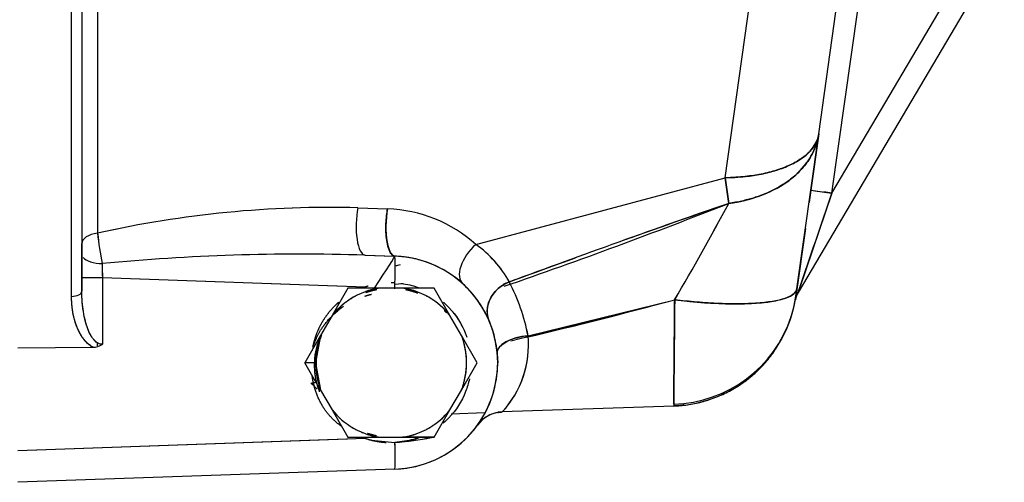
# Model space of a CAD drawing. Units: millimetres. Extents: x 0 to 410, y 0 to 287.
# Drawn here: x 270 to 298, y 155 to 168 of the extents above; entities that cross this region are included whole.
import ezdxf
from ezdxf.lldxf.tags import DXFTag

# ---------------------------------------------------------------- set-up
doc = ezdxf.new("R2010")
doc.units = ezdxf.units.MM
doc.layers.add('Predeterminado', color=7, linetype='Continuous')
doc.layers.add('TM345A_REVC', color=7, linetype='Continuous')
tags = doc.linetypes.add('HIDDEN2', pattern=[4.7625, 3.175, -1.5875]).pattern_tags.tags
tags[6:7] = [DXFTag(74, 4), DXFTag(75, 0), DXFTag(340, '0'), DXFTag(46, 0.0), DXFTag(50, 0.0), DXFTag(44, 0.0), DXFTag(45, 0.0)]
tags[4:5] = [DXFTag(74, 4), DXFTag(75, 0), DXFTag(340, '0'), DXFTag(46, 0.0), DXFTag(50, 0.0), DXFTag(44, 0.0), DXFTag(45, 0.0)]

# ---------------------------------------------------------------- blocks, each defined once
blk = doc.blocks.new('SE3')
at = {"layer": 'TM345A_REVC', "color": 7, "linetype": 'HIDDEN2'}
for p, q in [((292.305, 165.157), (294.075, 177.751)), ((292.305, 165.157), (294.075, 177.751)), ((289.671, 163.919), (291.441, 176.513)), ((289.671, 163.919), (291.441, 176.513)), ((297.525, 170.524), (291.721, 160.689)), ((297.525, 170.524), (291.721, 160.689)), ((271.573, 169.934), (271.573, 160.727)), ((271.573, 169.934), (271.573, 160.727)), ((272.018, 169.908), (272.018, 162.359)), ((272.018, 169.908), (272.018, 162.359)), ((271.284, 160.577), (271.284, 169.784)), ((271.284, 160.577), (271.284, 169.784)), ((292.676, 163.488), (296.283, 169.601)), ((292.676, 163.488), (296.283, 169.601)), ((292.676, 163.488), (293.411, 168.715)), ((292.676, 163.488), (293.411, 168.715)), ((291.691, 160.79), (292.305, 165.157)), ((291.691, 160.79), (292.305, 165.157)), ((292.082, 163.571), (292.305, 165.157)), ((292.305, 165.157), (292.082, 163.571)), ((282.656, 162.04), (289.671, 163.919)), ((282.656, 162.04), (289.671, 163.919)), ((289.671, 163.919), (289.773, 163.198)), ((289.773, 163.198), (289.671, 163.919)), ((292.676, 163.488), (291.76, 160.8)), ((292.082, 163.571), (292.033, 163.223)), ((292.122, 163.565), (292.082, 163.571)), ((292.082, 163.571), (292.676, 163.488)), ((292.196, 163.555), (292.676, 163.488)), ((292.676, 163.488), (292.444, 163.52)), ((292.676, 163.488), (292.501, 163.512)), ((279.34, 163.074), (280.176, 163.045)), ((279.34, 163.074), (280.176, 163.045)), ((291.93, 162.493), (291.67, 160.64)), ((271.573, 161.774), (271.573, 162.069)), ((271.573, 161.099), (271.573, 161.774)), ((279.541, 161.74), (280.341, 161.712)), ((279.541, 161.74), (280.378, 161.711)), ((281.049, 161.609), (281.034, 161.605)), ((281.049, 161.609), (281.034, 161.605)), ((280.531, 161.47), (280.391, 161.433)), ((280.531, 161.47), (280.415, 161.439)), ((271.573, 160.727), (271.573, 161.099)), ((271.573, 160.727), (271.573, 161.099)), ((272.152, 161.099), (271.573, 161.099)), ((272.152, 161.099), (271.573, 161.099)), ((272.152, 161.099), (272.152, 159.23)), ((279.542, 160.841), (272.152, 161.099)), ((272.152, 161.099), (272.152, 159.23)), ((278.744, 160.868), (272.152, 161.099)), ((279.061, 160.813), (278.616, 160.043)), ((279.061, 160.813), (278.616, 160.043)), ((279.949, 160.813), (279.061, 160.813)), ((279.949, 160.813), (279.061, 160.813)), ((280.597, 160.813), (279.949, 160.813)), ((280.597, 160.813), (279.949, 160.813)), ((281.486, 160.813), (280.597, 160.813)), ((281.486, 160.813), (280.597, 160.813)), ((281.93, 160.043), (281.486, 160.813)), ((281.93, 160.043), (281.486, 160.813)), ((291.663, 160.59), (291.691, 160.79)), ((291.663, 160.59), (291.691, 160.79)), ((291.691, 160.79), (291.671, 160.65)), ((291.674, 160.672), (291.693, 160.805)), ((284.127, 159.473), (288.252, 160.485)), ((284.127, 159.473), (288.252, 160.485)), ((278.616, 160.043), (278.292, 159.482)), ((278.616, 160.043), (278.292, 159.482)), ((282.254, 159.482), (281.93, 160.043)), ((282.254, 159.482), (281.93, 160.043)), ((272.018, 159.189), (272.018, 159.272)), ((278.292, 159.482), (277.848, 158.713)), ((278.292, 159.482), (277.848, 158.713)), ((278.292, 159.482), (278.148, 158.713)), ((282.698, 158.713), (282.254, 159.482)), ((282.698, 158.713), (282.254, 159.482)), ((269.773, 159.127), (271.888, 159.147)), ((269.773, 159.127), (271.888, 159.147)), ((272.149, 159.227), (272.149, 159.23)), ((272.152, 159.23), (272.149, 159.227)), ((272.149, 159.23), (272.152, 159.23)), ((272.152, 159.23), (272.149, 159.227)), ((272.149, 159.227), (272.149, 159.23)), ((272.149, 159.23), (272.152, 159.23)), ((283.262, 158.973), (283.273, 158.713)), ((283.262, 158.973), (283.273, 158.713)), ((278.148, 158.713), (277.848, 158.713)), ((278.292, 157.943), (277.848, 158.713)), ((278.292, 157.943), (277.848, 158.713)), ((278.148, 158.713), (277.848, 158.713)), ((278.148, 158.713), (278.292, 157.943)), ((282.254, 157.943), (282.698, 158.713)), ((282.254, 157.943), (282.698, 158.713)), ((278.292, 157.943), (278.616, 157.382)), ((278.292, 157.943), (278.616, 157.382)), ((281.93, 157.382), (282.254, 157.943)), ((281.93, 157.382), (282.254, 157.943)), ((278.616, 157.382), (279.061, 156.613)), ((278.616, 157.382), (279.061, 156.613)), ((281.486, 156.613), (281.93, 157.382)), ((281.486, 156.613), (281.93, 157.382)), ((281.486, 156.613), (281.93, 157.382)), ((288.224, 157.493), (283.401, 157.325)), ((288.224, 157.493), (283.401, 157.325)), ((281.966, 157.275), (282.908, 157.308)), ((283.309, 157.322), (283.284, 157.321)), ((283.309, 157.322), (283.285, 157.321)), ((269.773, 156.244), (279.542, 156.585)), ((269.773, 156.244), (279.044, 156.567)), ((279.061, 156.613), (279.949, 156.613)), ((279.061, 156.613), (279.949, 156.613)), ((279.727, 156.53), (280.383, 156.465)), ((279.949, 156.613), (280.597, 156.613)), ((279.949, 156.613), (280.597, 156.613)), ((280.597, 156.613), (281.486, 156.613)), ((281.486, 156.613), (280.597, 156.613)), ((280.597, 156.613), (281.486, 156.613)), ((280.378, 155.714), (269.773, 155.344)), ((280.378, 155.714), (269.773, 155.344))]:
    blk.add_line(p, q, dxfattribs=at)
for centre, radius, start, end in [((-1217.218, 676.546), 1594.681, 341.130333, 341.232353), ((-1892.914, 906.817), 2308.537, 341.146106, 341.21658), ((235.236, 301.12), 148.312, 288.9732, 291.57472), ((393.124, -134.616), 315.238, 109.13841, 110.33048), ((387.218, -118.153), 297.749, 109.1034, 110.36548), ((226.115, 197.101), 72.122, 329.49001, 331.96136), ((228.143, 195.964), 69.798, 329.44886, 332.00252), ((278.557, 133.236), 29.848, 88.4975, 102.6555), ((278.561, 133.202), 29.882, 88.5056, 102.6474), ((280.04, 159.147), 3.9, 47.872, 88), ((280.04, 159.147), 3.9, 47.872, 88), ((279.267, 163.001), 7.277, 185.0579, 191.8662), ((279.284, 163.003), 7.295, 185.0661, 191.8579), ((277.705, 103.189), 58.579, 88.20313, 95.44594), ((277.718, 102.77), 58.998, 88.22885, 95.42022), ((280.878, 159.502), 3.099, 28.5722, 54.9787), ((280.88, 159.503), 3.097, 28.561, 54.9899), ((308.161, 161.938), 36.018, 180.6903, 181.3359), ((307.411, 161.925), 35.269, 180.6835, 181.3428), ((280.273, 158.713), 3, 87.0365, 88.0894), ((280.273, 158.713), 3, 47.872, 88), ((280.273, 158.713), 3, 0, 88), ((280.273, 158.713), 3, 77.1494, 87.0807), ((280.273, 158.713), 3, 0, 48.2465), ((280.273, 158.713), 3, 22.9118, 47.872), ((280.273, 158.713), 3, 22.9118, 47.872), ((278.591, 158.388), 5.641, 11.0924, 27.4017), ((278.619, 158.397), 5.612, 11.0495, 27.4446), ((280.273, 158.713), 2.125, 98.7749, 141.2251), ((280.273, 158.713), 2.125, 38.7749, 81.2251), ((292.238, 160.384), 0.6, 149.4553, 170.3081), ((292.238, 160.384), 0.6, 149.4553, 170.3081), ((284.995, 163.106), 7.147, 340.2371, 341.179), ((285.004, 163.103), 7.138, 340.6121, 341.1796), ((250.461, 301.646), 146.132, 283.12357, 284.98731), ((252.922, 290.93), 135.144, 283.33277, 285.15465), ((288.098, 161.091), 3.6, 272, 352), ((288.098, 161.091), 3.6, 334.0312, 352), ((288.098, 161.091), 3.6, 350.3081, 352), ((280.273, 158.713), 3, 4.9778, 22.9118), ((280.273, 158.713), 3, 15.5436, 22.9118), ((288.13, 161.126), 3.58, 271.5007, 341.8441), ((280.273, 158.713), 2.125, 158.7749, 180), ((280.273, 158.713), 2.125, 338.7749, 21.2251), ((281.351, 159.215), 2.788, 317.3243, 5.3108), ((281.354, 159.214), 2.785, 317.8274, 5.3412), ((271.891, 159.602), 0.455, 269.6703, 304.6064), ((271.891, 159.602), 0.455, 269.6564, 304.6252), ((280.273, 158.713), 2.125, 180, 201.2251), ((280.273, 158.713), 3, 272, 0), ((280.273, 158.713), 3, 324.0945, 359.9993), ((280.273, 158.713), 3, 324.0943, 360), ((280.273, 158.713), 3, 349.2142, 0), ((250.461, 301.646), 146.132, 280.87329, 280.91561), ((252.922, 290.93), 135.144, 280.70598, 280.75181), ((280.273, 158.713), 2.125, 218.7749, 261.2251), ((280.273, 158.713), 2.125, 278.7749, 321.2251), ((288.098, 161.091), 3.6, 272, 276.6896), ((283.432, 156.425), 0.9, 92, 144.0943), ((283.432, 156.425), 0.9, 92, 137.6989), ((283.432, 156.425), 0.9, 123.1128, 134.4718), ((283.432, 156.425), 0.9, 92, 100.0389), ((280.273, 158.713), 3, 272, 324.0943), ((280.273, 158.713), 3, 272, 324.0943), ((283.432, 156.425), 0.9, 137.6996, 144.0943), ((279.649, 165.747), 9.309, 274.5171, 280.9334), ((279.646, 165.763), 9.325, 274.5301, 280.8624)]:
    blk.add_arc(centre, radius, start, end, dxfattribs=at)
for centre, major_axis, ratio, start_param, end_param in [((288.74, 165.658), (3.565, -0.501), 0.467376, 5.041832, 6.283185), ((288.74, 165.658), (3.565, -0.501), 0.688055, 5.101367, 6.153741), ((288.74, 165.658), (0.932, -3.477), 0.147788, 0.74627, 1.008071), ((279.573, 162.639), (0.031, 0.899), 0.312831, 1.077382, 3.141593), ((279.573, 162.639), (0.031, 0.899), 0.312831, 1.077382, 3.141593), ((280.409, 162.61), (0.031, 0.899), 0.312831, 1.077382, 3.270908), ((272.173, 162.069), (-0.6, 0), 0.5, 4.974188, 6.283185), ((272.173, 162.069), (-0.6, 0), 0.499999, 4.974191, 6.283185), ((282.889, 161.605), (0.604, 0.667), 0.524938, 1.385156, 3.141593), ((282.889, 161.605), (0.604, 0.667), 0.524938, 1.385156, 3.141593), ((272.173, 161.774), (0.6, 0), 0.450691, 3.508233, 4.665512), ((272.173, 161.774), (0.6, 0), 0.450691, 3.508233, 4.665512), ((279.659, 160.637), (-0.719, -1.074), 0.020645, 1.750809, 3.154397), ((280.346, 160.811), (0.031, 0.899), 0.034878, 4.696292, 6.283185), ((283.865, 160.231), (0.829, 0.35), 0.886931, 1.51728, 3.141597), ((271.273, 160.727), (0.3, 0), 0.5, 4.747296, 6.283185), ((271.273, 160.727), (0.3, 0), 0.5, 4.747296, 6.283185), ((288.126, 161.291), (3.565, -0.501), 0.21742, 4.778169, 6.283185), ((288.126, 161.291), (3.565, -0.501), 0.21742, 6.106807, 6.283185), ((288.126, 161.291), (3.565, -0.501), 0.21742, 4.778169, 5.727576), ((284.158, 159.051), (-0.897, -0.078), 0.470134, 4.706474, 6.283185), ((280.346, 156.614), (-0.031, 0.899), 0.034878, 3.141593, 4.545181), ((280.346, 156.614), (-0.031, 0.899), 0.034878, 3.141593, 4.545181), ((280.346, 156.614), (0.031, -0.899), 0.034878, 1.138066, 1.40559)]:
    blk.add_ellipse(centre, major_axis=major_axis, ratio=ratio, start_param=start_param, end_param=end_param, dxfattribs=at)
for points, degree, knots in [([(292.305, 165.157), (292.3, 165.13), (292.292, 165.08), (292.266, 164.996), (292.224, 164.896), (292.156, 164.783), (292.033, 164.631), (291.833, 164.458), (291.515, 164.276), (291.13, 164.127), (290.772, 164.037), (290.469, 163.984), (290.233, 163.953), (289.965, 163.929), (289.772, 163.923), (289.671, 163.919)], 3, [0, 0, 0, 0, 0.039154, 0.073051, 0.125061, 0.191392, 0.250106, 0.375058, 0.500009, 0.62496, 0.749911, 0.803898, 0.863574, 0.928943, 1, 1, 1, 1]), ([(292.305, 165.157), (292.302, 165.139), (292.296, 165.101), (292.283, 165.031), (292.259, 164.93), (292.213, 164.788), (292.143, 164.626), (292.016, 164.398), (291.857, 164.192), (291.663, 164.002), (291.466, 163.837), (291.165, 163.635), (290.847, 163.484), (290.597, 163.392), (290.457, 163.346), (290.305, 163.303), (290.14, 163.263), (289.962, 163.226), (289.837, 163.208), (289.773, 163.198)], 3, [0, 0, 0, 0, 0.018654, 0.039114, 0.072995, 0.125046, 0.191183, 0.250075, 0.383053, 0.438713, 0.500029, 0.613484, 0.749911, 0.785627, 0.823728, 0.864216, 0.907091, 0.952353, 1, 1, 1, 1]), ([(289.671, 163.919), (289.864, 163.928), (290.216, 163.943), (290.701, 164.02), (291.13, 164.127), (291.515, 164.276), (291.833, 164.458), (292.033, 164.631), (292.143, 164.766), (292.182, 164.828), (292.197, 164.852)], 3, [0, 0, 0, 0, 0.1363316, 0.2499444, 0.3749197, 0.499895, 0.6248703, 0.7498456, 0.8085711, 0.8473979, 0.8473979, 0.8473979, 0.8473979]), ([(289.773, 163.198), (290.091, 163.242), (290.41, 163.319), (291.004, 163.547), (291.278, 163.697), (291.739, 164.054), (291.925, 164.26), (292.131, 164.598), (292.188, 164.721), (292.23, 164.845)], 3, [0, 0, 0, 0, 0.25, 0.25, 0.5, 0.5, 0.75, 0.75, 0.8859442, 0.8859442, 0.8859442, 0.8859442]), ([(289.773, 163.198), (289.805, 163.203), (289.869, 163.212), (289.963, 163.228), (290.054, 163.245), (290.142, 163.264), (290.226, 163.283), (290.307, 163.304), (290.384, 163.325), (290.459, 163.348), (290.53, 163.37), (290.598, 163.393), (290.664, 163.417), (290.867, 163.494), (291.165, 163.635), (291.466, 163.837), (291.663, 164.002), (291.857, 164.192), (292.016, 164.398), (292.143, 164.626), (292.197, 164.75), (292.223, 164.822), (292.226, 164.833)], 3, [0, 0, 0, 0, 0.0241232, 0.04765, 0.0705803, 0.0929139, 0.1146509, 0.1357913, 0.1563349, 0.1762818, 0.1956321, 0.2143858, 0.2325429, 0.2501036, 0.386525, 0.4999805, 0.5612932, 0.6169541, 0.74993, 0.8088204, 0.8749563, 0.8861396, 0.8861396, 0.8861396, 0.8861396]), ([(289.773, 163.198), (289.482, 163.098), (288.901, 162.897), (288.033, 162.591), (287.363, 162.352), (286.982, 162.215), (286.889, 162.181)], 3, [0, 0, 0, 0, 0.0630476, 0.1257869, 0.1882269, 0.208492, 0.208492, 0.208492, 0.208492]), ([(280.378, 161.711), (280.358, 161.711), (280.336, 161.719), (280.294, 161.753), (280.272, 161.78), (280.231, 161.854), (280.211, 161.901), (280.177, 162.017), (280.163, 162.084), (280.14, 162.231), (280.133, 162.31), (280.125, 162.472), (280.125, 162.554), (280.131, 162.711), (280.138, 162.787), (280.154, 162.925), (280.165, 162.989), (280.176, 163.045)], 3, [0, 0, 0, 0, 0.125, 0.125, 0.25, 0.25, 0.375, 0.375, 0.5, 0.5, 0.625, 0.625, 0.75, 0.75, 0.875, 0.875, 1, 1, 1, 1]), ([(285.452, 161.659), (285.173, 161.557), (284.502, 161.312), (283.829, 161.067), (283.436, 160.925)], 3, [0.3125822, 0.3125822, 0.3125822, 0.3125822, 0.3732298, 0.4586686, 0.4586686, 0.4586686, 0.4586686]), ([(280.389, 160.925), (280.536, 160.947), (280.658, 160.933), (280.849, 160.891), (280.998, 160.844), (281.072, 160.816), (281.078, 160.814)], 3, [0.01579766, 0.01579766, 0.01579766, 0.01579766, 0.03594693, 0.0698539, 0.10173355, 0.10446777, 0.10446777, 0.10446777, 0.10446777]), ([(282.992, 160.029), (282.983, 160.079), (282.979, 160.131), (282.984, 160.297), (283.014, 160.415), (283.125, 160.632), (283.206, 160.732), (283.393, 160.889), (283.497, 160.946), (283.599, 160.984)], 3, [0.1287816, 0.1287816, 0.1287816, 0.1287816, 0.25, 0.25, 0.5, 0.5, 0.75, 0.75, 1, 1, 1, 1]), ([(272.149, 159.23), (272.072, 159.23), (271.997, 159.268), (271.857, 159.417), (271.793, 159.527), (271.687, 159.803), (271.645, 159.968), (271.588, 160.331), (271.573, 160.528), (271.573, 160.727)], 3, [0, 0, 0, 0, 0.25, 0.25, 0.5, 0.5, 0.75, 0.75, 1, 1, 1, 1]), ([(272.149, 159.23), (272.14, 159.23), (272.124, 159.231), (272.098, 159.235), (272.073, 159.242), (272.048, 159.252), (272.023, 159.264), (271.998, 159.28), (271.974, 159.298), (271.95, 159.319), (271.916, 159.353), (271.874, 159.405), (271.826, 159.479), (271.78, 159.567), (271.724, 159.7), (271.664, 159.895), (271.621, 160.109), (271.593, 160.315), (271.577, 160.507), (271.574, 160.649), (271.573, 160.727)], 3, [0, 0, 0, 0, 0.013906, 0.028018, 0.042496, 0.05749, 0.073132, 0.089542, 0.106821, 0.125058, 0.144326, 0.189425, 0.240654, 0.298338, 0.3627, 0.49559, 0.657988, 0.748651, 0.862652, 1, 1, 1, 1]), ([(279.949, 160.813), (279.555, 160.752), (279.211, 160.553), (278.866, 160.354), (278.616, 160.043)], 2, [0, 0, 0, 0.5, 0.5, 1, 1, 1]), ([(279.563, 160.689), (279.709, 160.742), (279.863, 160.772), (279.865, 160.773), (279.868, 160.773)], 2, [0.5153419, 0.5153419, 0.5153419, 0.5625, 0.5625, 0.5632791, 0.5632791, 0.5632791]), ([(281.93, 160.043), (281.68, 160.354), (281.336, 160.553), (280.991, 160.752), (280.597, 160.813)], 2, [0, 0, 0, 0.5, 0.5, 1, 1, 1]), ([(280.679, 160.773), (280.68, 160.773), (280.682, 160.772), (280.856, 160.738), (281.022, 160.675)], 2, [0.68699824, 0.68699824, 0.68699824, 0.6875, 0.6875, 0.74115665, 0.74115665, 0.74115665]), ([(291.691, 160.79), (291.685, 160.746), (291.661, 160.703), (291.572, 160.621), (291.507, 160.583), (291.334, 160.513), (291.226, 160.483), (290.969, 160.431), (290.82, 160.411), (290.488, 160.381), (290.306, 160.372), (289.92, 160.367), (289.716, 160.37), (289.299, 160.387), (289.086, 160.401), (288.664, 160.437), (288.455, 160.459), (288.252, 160.485)], 3, [0, 0, 0, 0, 0.125, 0.125, 0.25, 0.25, 0.375, 0.375, 0.5, 0.5, 0.625, 0.625, 0.75, 0.75, 0.875, 0.875, 1, 1, 1, 1]), ([(271.888, 159.147), (271.755, 159.218), (271.643, 159.355), (271.531, 159.493), (271.45, 159.685), (271.369, 159.878), (271.326, 160.106), (271.284, 160.334), (271.284, 160.577)], 2, [0, 0, 0, 0.25, 0.25, 0.5, 0.5, 0.75, 0.75, 1, 1, 1]), ([(271.888, 159.147), (271.863, 159.16), (271.838, 159.176), (271.709, 159.267), (271.614, 159.377), (271.455, 159.653), (271.391, 159.818), (271.306, 160.181), (271.284, 160.378), (271.284, 160.577)], 3, [0, 0, 0, 0, 0.071388, 0.071388, 0.380925, 0.380925, 0.690463, 0.690463, 1, 1, 1, 1]), ([(278.803, 160.416), (278.74, 160.362), (278.682, 160.304), (278.525, 160.147), (278.402, 159.963), (278.279, 159.779), (278.194, 159.574), (278.11, 159.369), (278.066, 159.152)], 2, [0.7267239, 0.7267239, 0.7267239, 0.75, 0.75, 0.8125, 0.8125, 0.875, 0.875, 0.9373783, 0.9373783, 0.9373783]), ([(281.739, 160.419), (281.762, 160.4), (281.818, 160.35), (282.079, 160.092), (282.283, 159.771), (282.394, 159.463), (282.405, 159.432)], 3, [0.2179218, 0.2179218, 0.2179218, 0.2179218, 0.2309944, 0.2508642, 0.3790896, 0.3934577, 0.3934577, 0.3934577, 0.3934577]), ([(288.252, 160.485), (288.248, 160.063), (288.244, 159.658), (288.237, 158.926), (288.234, 158.6), (288.229, 158.062), (288.227, 157.851), (288.224, 157.566), (288.224, 157.493), (288.224, 157.493)], 3, [0, 0, 0, 0, 0.25, 0.25, 0.5, 0.5, 0.75, 0.75, 1, 1, 1, 1]), ([(288.252, 160.485), (288.251, 160.377), (288.249, 160.164), (288.246, 159.861), (288.243, 159.578), (288.241, 159.317), (288.239, 159.078), (288.236, 158.861), (288.235, 158.665), (288.233, 158.489), (288.231, 158.239), (288.228, 157.949), (288.225, 157.686), (288.224, 157.523), (288.224, 157.503), (288.224, 157.493)], 3, [0, 0, 0, 0, 0.064681, 0.127089, 0.187224, 0.245085, 0.300673, 0.353987, 0.405026, 0.453791, 0.500281, 0.628999, 0.755192, 0.87886, 1, 1, 1, 1]), ([(288.224, 157.547), (288.224, 157.564), (288.225, 157.606), (288.225, 157.697), (288.227, 157.815), (288.228, 157.96), (288.23, 158.132), (288.232, 158.373), (288.235, 158.715), (288.24, 159.201), (288.245, 159.794), (288.249, 160.248), (288.252, 160.485)], 3, [0.1238136, 0.1238136, 0.1238136, 0.1238136, 0.1828511, 0.2450692, 0.307921, 0.3714064, 0.4355251, 0.5002771, 0.6079869, 0.7271836, 0.857858, 1, 1, 1, 1]), ([(291.097, 160.457), (290.969, 160.431), (290.82, 160.411), (290.488, 160.381), (290.306, 160.372), (289.92, 160.367), (289.716, 160.37), (289.299, 160.387), (289.086, 160.401), (288.664, 160.437), (288.455, 160.459), (288.252, 160.485)], 3, [0.375, 0.375, 0.375, 0.375, 0.5, 0.5, 0.625, 0.625, 0.75, 0.75, 0.875, 0.875, 1, 1, 1, 1]), ([(282.292, 159.705), (282.227, 159.838), (282.144, 159.963), (282.085, 160.051), (282.019, 160.132)], 2, [0.14541219, 0.14541219, 0.14541219, 0.1875, 0.1875, 0.21736995, 0.21736995, 0.21736995]), ([(278.283, 158.042), (278.24, 158.17), (278.214, 158.302), (278.173, 158.505), (278.173, 158.712), (278.173, 158.918), (278.213, 159.121), (278.251, 159.313), (278.324, 159.494)], 2, [0.0216575, 0.0216575, 0.0216575, 0.0625, 0.0625, 0.125, 0.125, 0.1875, 0.1875, 0.2465676, 0.2465676, 0.2465676]), ([(282.254, 157.943), (282.398, 158.315), (282.398, 158.713), (282.398, 159.111), (282.254, 159.482)], 2, [0, 0, 0, 0.5, 0.5, 1, 1, 1]), ([(283.262, 158.973), (283.257, 159.023), (283.272, 159.078), (283.351, 159.19), (283.416, 159.246), (283.585, 159.344), (283.689, 159.385), (283.907, 159.445), (284.021, 159.464), (284.127, 159.473)], 3, [0, 0, 0, 0, 0.25, 0.25, 0.5, 0.5, 0.75, 0.75, 1, 1, 1, 1]), ([(271.874, 159.159), (271.864, 159.156), (271.854, 159.153), (271.837, 159.148), (271.829, 159.145), (271.822, 159.142)], 3, [0.20632728, 0.20632728, 0.20632728, 0.20632728, 0.25, 0.25, 0.28468359, 0.28468359, 0.28468359, 0.28468359]), ([(282.476, 158.257), (282.451, 158.136), (282.333, 157.734), (282.063, 157.308), (281.796, 157.055), (281.74, 157.006)], 3, [0.5669735, 0.5669735, 0.5669735, 0.5669735, 0.6211971, 0.7494221, 0.7823693, 0.7823693, 0.7823693, 0.7823693]), ([(278.027, 158.138), (278.044, 158.121), (278.078, 158.087), (278.126, 158.036), (278.163, 157.996), (278.184, 157.972), (278.19, 157.965)], 3, [0, 0, 0, 0, 0.0312146, 0.0623857, 0.0935402, 0.1066267, 0.1066267, 0.1066267, 0.1066267]), ([(278.616, 157.382), (278.866, 157.071), (279.211, 156.872), (279.555, 156.673), (279.949, 156.613)], 2, [0, 0, 0, 0.5, 0.5, 1, 1, 1]), ([(280.597, 156.613), (280.991, 156.673), (281.336, 156.872), (281.68, 157.071), (281.93, 157.382)], 2, [0, 0, 0, 0.5, 0.5, 1, 1, 1]), ([(279.486, 156.605), (279.656, 156.541), (279.834, 156.506), (279.985, 156.476), (280.138, 156.467)], 2, [0.38625611, 0.38625611, 0.38625611, 0.4375, 0.4375, 0.48086675, 0.48086675, 0.48086675]), ([(279.867, 156.652), (279.866, 156.652), (279.864, 156.653), (279.733, 156.679), (279.606, 156.721)], 2, [0.68699824, 0.68699824, 0.68699824, 0.6875, 0.6875, 0.72807334, 0.72807334, 0.72807334]), ([(281.078, 156.61), (281.022, 156.588), (280.796, 156.514), (280.559, 156.486), (280.383, 156.465)], 3, [0.8956576, 0.8956576, 0.8956576, 0.8956576, 0.9221131, 1, 1, 1, 1]), ([(280.65, 156.494), (280.681, 156.5), (280.712, 156.506), (280.899, 156.543), (281.078, 156.611)], 2, [0.55354371, 0.55354371, 0.55354371, 0.5625, 0.5625, 0.61640851, 0.61640851, 0.61640851])]:
    blk.add_open_spline(points, degree=degree, knots=knots, dxfattribs=at)
for points, degree in [([(280.382, 160.96), (280.328, 160.963), (280.273, 160.963)], 2), ([(279.632, 160.869), (279.552, 160.846), (279.474, 160.816)], 2), ([(291.691, 160.79), (291.685, 160.746), (291.661, 160.703), (291.617, 160.662)], 3), ([(278.062, 159.055), (278.209, 159.757), (278.932, 160.303)], 2), ([(278.712, 160.118), (278.747, 160.156), (278.783, 160.192)], 2), ([(281.771, 160.184), (281.803, 160.152), (281.833, 160.118)], 2), ([(278.867, 156.927), (278.195, 157.417), (278.055, 158.325)], 2), ([(278.027, 158.138), (278.087, 158.079), (278.142, 158.021), (278.191, 157.965)], 3), ([(279.542, 156.585), (279.512, 156.595), (279.482, 156.606)], 2)]:
    blk.add_open_spline(points, degree=degree, dxfattribs=at)
for points, weights, degree in [([(279.536, 160.588), (279.599, 160.608), (279.662, 160.626), (279.726, 160.64)], [0.574129860668, 0.57548633421, 0.577242404619, 0.579398071897], 3), ([(291.532, 160.011), (291.621, 160.295), (291.663, 160.59)], [0.948825109582, 0.970757480468, 1], 2), ([(281.771, 160.184), (281.792, 160.163), (281.813, 160.141), (281.833, 160.118)], [0.727791351739, 0.73495421576, 0.74228600615, 0.749786722909], 3), ([(278.264, 157.888), (278.073, 158.379), (278.052, 158.961), (278.318, 159.522)], [1, 0.82100497701, 0.697980346586, 0.630926108729], 3), ([(288.224, 157.493), (290.045, 157.557), (291.072, 159.063)], [1, 0.84438147902, 0.895786243957], 2), ([(288.521, 157.516), (288.373, 157.499), (288.224, 157.493)], [0.972116170526, 0.985110478585, 1], 2), ([(283.276, 157.312), (283.338, 157.323), (283.401, 157.325)], [0.973153421888, 0.984081961358, 1], 2)]:
    blk.add_rational_spline(points, weights, degree=degree, dxfattribs=at)

msp = doc.modelspace()

# ---------------------------------------------------------------- block references
at = {"layer": 'Predeterminado'}
msp.add_blockref('SE3', (0, 0), dxfattribs=at)

doc.saveas('drawing.dxf')
